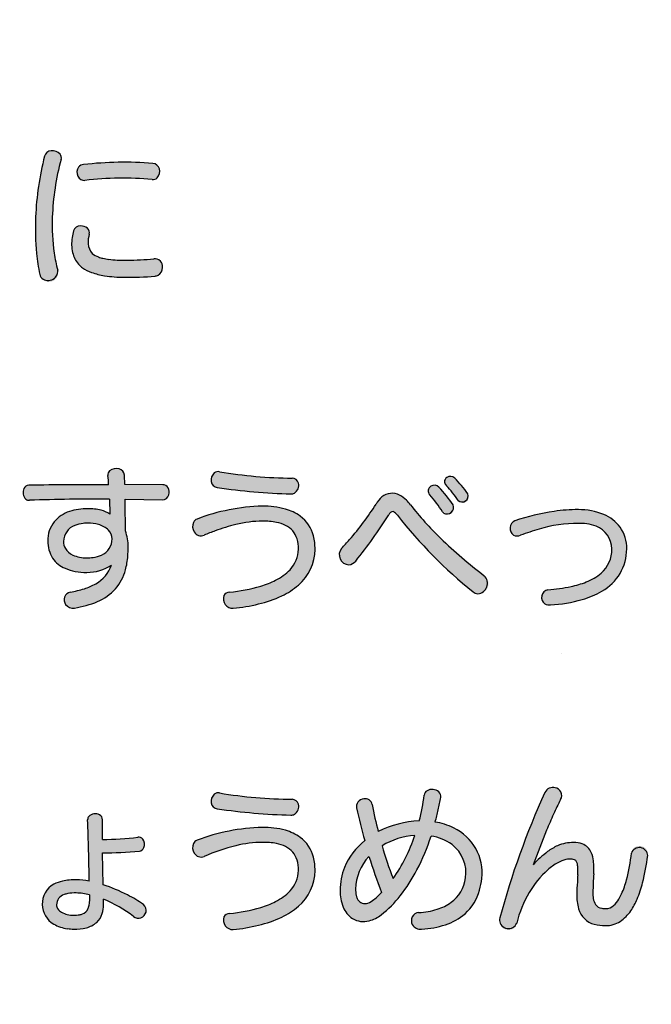
# Model space of a CAD drawing. Extents: x 0 to 2100, y 0 to 1485.
# Drawn here: x 433 to 487, y 1000 to 1084 of the extents above; entities that cross this region are included whole.
import ezdxf

# ---------------------------------------------------------------- set-up
doc = ezdxf.new("R2010")
doc.units = 0
doc.header["$LTSCALE"] = 1.5
for name, color, linetype in [('P001', 131, 'CONTINUOUS'), ('P010', 101, 'CONTINUOUS'), ('P_7THICK', 7, 'CONTINUOUS')]:
    doc.layers.add(name, color=color, linetype=linetype)

msp = doc.modelspace()

# ---------------------------------------------------------------- hatches: boundary and pattern name
at = {"layer": 'P010'}
h = msp.add_hatch(color=256, dxfattribs=at)
edge = h.paths.add_edge_path()
edge.add_spline(control_points=[(437.565, 1063.189), (436.863, 1063.985), (436.877, 1065.16), (437.147, 1066.037), (437.376, 1066.793), (438.672, 1066.469), (438.483, 1065.754), (438.308, 1065.079), (438.362, 1064.484), (438.74, 1064.12), (439.347, 1063.539), (441.021, 1063.404), (444.005, 1063.648), (445.031, 1063.729), (444.977, 1062.257), (444.126, 1062.176), (440.724, 1061.879), (438.456, 1062.176), (437.565, 1063.189)], knot_values=[0, 0, 0, 0, 1, 1, 1, 2, 2, 2, 3, 3, 3, 4, 4, 4, 5, 5, 5, 6, 6, 6, 6], degree=3, periodic=0)
edge = h.paths.add_edge_path()
edge.add_spline(control_points=[(435.324, 1067.212), (435.27, 1065.497), (435.405, 1064.161), (435.783, 1062.675), (436.067, 1061.623), (434.514, 1061.217), (434.258, 1062.325), (433.934, 1063.648), (433.826, 1065.47), (433.893, 1067.238), (433.961, 1068.845), (434.19, 1070.587), (434.649, 1072.436), (434.879, 1073.26), (436.283, 1072.909), (436.08, 1072.166), (435.554, 1070.236), (435.378, 1068.845), (435.324, 1067.212)], knot_values=[0, 0, 0, 0, 1, 1, 1, 2, 2, 2, 3, 3, 3, 4, 4, 4, 5, 5, 5, 6, 6, 6, 6], degree=3, periodic=0)
edge = h.paths.add_edge_path()
edge.add_spline(control_points=[(443.87, 1070.438), (441.939, 1070.627), (439.914, 1070.587), (438.119, 1070.371), (437.336, 1070.276), (437.12, 1071.64), (437.997, 1071.721), (439.941, 1071.95), (441.912, 1071.964), (443.924, 1071.815), (444.774, 1071.761), (444.666, 1070.371), (443.87, 1070.438)], knot_values=[0, 0, 0, 0, 1, 1, 1, 2, 2, 2, 3, 3, 3, 4, 4, 4, 4], degree=3, periodic=0)
h = msp.add_hatch(color=256, dxfattribs=at)
edge = h.paths.add_edge_path(flags=16)
edge.add_spline(control_points=[(444.774, 1044.315), (443.708, 1044.315), (442.614, 1044.329), (441.521, 1044.329), (441.507, 1044.599), (441.507, 1044.882), (441.494, 1045.138), (441.467, 1045.935), (440.009, 1045.854), (440.09, 1045.112), (440.117, 1044.855), (440.13, 1044.585), (440.144, 1044.315), (437.916, 1044.315), (435.635, 1044.302), (433.313, 1044.274), (432.624, 1044.261), (432.651, 1042.952), (433.38, 1042.979), (435.702, 1043.06), (437.97, 1043.1), (440.211, 1043.087), (440.225, 1042.668), (440.238, 1042.209), (440.252, 1041.804), (439.766, 1042.115), (439.077, 1042.263), (438.348, 1042.263), (436.202, 1042.263), (434.933, 1041.129), (434.933, 1039.495), (434.933, 1037.902), (436.067, 1036.809), (438.281, 1036.809), (439.131, 1036.809), (439.86, 1037.052), (440.387, 1037.43), (440.009, 1036.323), (439.091, 1035.513), (436.863, 1035.122), (435.932, 1034.96), (436.269, 1033.623), (437.214, 1033.758), (440.886, 1034.338), (441.818, 1036.363), (441.818, 1038.969), (441.818, 1039.495), (441.737, 1039.968), (441.575, 1040.373), (441.575, 1041.116), (441.575, 1042.101), (441.548, 1043.087), (442.628, 1043.073), (443.694, 1043.06), (444.747, 1043.033), (445.49, 1043.006), (445.53, 1044.315), (444.774, 1044.315)], knot_values=[0, 0, 0, 0, 1, 1, 1, 2, 2, 2, 3, 3, 3, 4, 4, 4, 5, 5, 5, 6, 6, 6, 7, 7, 7, 8, 8, 8, 9, 9, 9, 10, 10, 10, 11, 11, 11, 12, 12, 12, 13, 13, 13, 14, 14, 14, 15, 15, 15, 16, 16, 16, 17, 17, 17, 18, 18, 18, 19, 19, 19, 19], degree=3, periodic=0)
edge = h.paths.add_edge_path()
edge.add_spline(control_points=[(440.441, 1039.685), (440.441, 1038.524), (439.496, 1038.051), (438.267, 1038.051), (436.944, 1038.051), (436.283, 1038.726), (436.283, 1039.455), (436.283, 1040.4), (437.039, 1041.021), (438.362, 1041.021), (439.671, 1041.021), (440.441, 1040.414), (440.441, 1039.685)], knot_values=[0, 0, 0, 0, 1, 1, 1, 2, 2, 2, 3, 3, 3, 4, 4, 4, 4], degree=3, periodic=0)
h = msp.add_hatch(color=256, dxfattribs=at)
edge = h.paths.add_edge_path()
edge.add_spline(control_points=[(450.809, 1033.731), (449.81, 1033.623), (449.634, 1035.027), (450.485, 1035.108), (454.845, 1035.567), (456.398, 1037.173), (456.398, 1038.794), (456.398, 1040.414), (455.453, 1041.197), (453.32, 1041.197), (451.848, 1041.197), (450.174, 1040.778), (448.325, 1039.995), (447.447, 1039.617), (446.921, 1041.048), (447.717, 1041.372), (449.607, 1042.101), (451.713, 1042.479), (453.293, 1042.479), (456.222, 1042.479), (457.815, 1041.21), (457.815, 1038.78), (457.815, 1036.093), (455.385, 1034.217), (450.809, 1033.731)], knot_values=[0, 0, 0, 0, 1, 1, 1, 2, 2, 2, 3, 3, 3, 4, 4, 4, 5, 5, 5, 6, 6, 6, 7, 7, 7, 8, 8, 8, 8], degree=3, periodic=0)
edge = h.paths.add_edge_path()
edge.add_spline(control_points=[(455.75, 1043.532), (453.225, 1043.6), (451.551, 1043.761), (449.445, 1044.072), (448.608, 1044.193), (448.824, 1045.571), (449.648, 1045.422), (451.619, 1045.098), (453.401, 1044.922), (455.858, 1044.882), (456.681, 1044.869), (456.573, 1043.505), (455.75, 1043.532)], knot_values=[0, 0, 0, 0, 1, 1, 1, 2, 2, 2, 3, 3, 3, 4, 4, 4, 4], degree=3, periodic=0)
h = msp.add_hatch(color=256, dxfattribs=at)
edge = h.paths.add_edge_path()
edge.add_spline(control_points=[(471.342, 1035.148), (468.912, 1037.092), (466.536, 1039.563), (464.862, 1041.696), (464.538, 1042.115), (464.363, 1042.128), (464.12, 1041.723), (463.431, 1040.616), (462.351, 1039.05), (461.298, 1037.781), (460.542, 1036.863), (459.3, 1038.065), (460.07, 1038.861), (461.15, 1039.941), (462.446, 1041.683), (463.04, 1042.655), (463.796, 1043.897), (464.916, 1043.951), (465.983, 1042.6), (467.697, 1040.373), (469.965, 1038.308), (472.301, 1036.525), (473.246, 1035.783), (472.152, 1034.487), (471.342, 1035.148)], knot_values=[0, 0, 0, 0, 1, 1, 1, 2, 2, 2, 3, 3, 3, 4, 4, 4, 5, 5, 5, 6, 6, 6, 7, 7, 7, 8, 8, 8, 8], degree=3, periodic=0)
edge = h.paths.add_edge_path()
edge.add_spline(control_points=[(468.737, 1041.993), (468.372, 1042.547), (467.954, 1043.1), (467.63, 1043.451), (467.184, 1043.924), (467.94, 1044.599), (468.426, 1044.099), (468.777, 1043.721), (469.223, 1043.195), (469.628, 1042.587), (470.019, 1041.98), (469.128, 1041.386), (468.737, 1041.993)], knot_values=[0, 0, 0, 0, 1, 1, 1, 2, 2, 2, 3, 3, 3, 4, 4, 4, 4], degree=3, periodic=0)
edge = h.paths.add_edge_path()
edge.add_spline(control_points=[(470.06, 1042.965), (469.763, 1043.438), (469.412, 1043.87), (469.061, 1044.221), (468.561, 1044.734), (469.331, 1045.328), (469.776, 1044.882), (470.154, 1044.49), (470.546, 1044.045), (470.883, 1043.545), (471.261, 1043.006), (470.438, 1042.412), (470.06, 1042.965)], knot_values=[0, 0, 0, 0, 1, 1, 1, 2, 2, 2, 3, 3, 3, 4, 4, 4, 4], degree=3, periodic=0)
h = msp.add_hatch(color=256, dxfattribs=at)
edge = h.paths.add_edge_path()
edge.add_spline(control_points=[(477.984, 1034.028), (476.918, 1033.947), (476.891, 1035.257), (477.755, 1035.311), (481.913, 1035.661), (483.222, 1037.038), (483.222, 1038.821), (483.222, 1040.184), (482.169, 1041.007), (480.36, 1041.007), (478.484, 1041.007), (477.066, 1040.589), (475.419, 1039.982), (474.488, 1039.63), (474.123, 1040.94), (474.92, 1041.223), (476.648, 1041.777), (478.403, 1042.182), (480.36, 1042.182), (482.736, 1042.182), (484.505, 1040.967), (484.505, 1038.821), (484.505, 1036.418), (482.736, 1034.379), (477.984, 1034.028)], knot_values=[0, 0, 0, 0, 1, 1, 1, 2, 2, 2, 3, 3, 3, 4, 4, 4, 5, 5, 5, 6, 6, 6, 7, 7, 7, 8, 8, 8, 8], degree=3, periodic=0)
h = msp.add_hatch(color=256, dxfattribs=at)
edge = h.paths.add_edge_path()
edge.add_spline(control_points=[(463.512, 1009.417), (463.256, 1009.133), (462.986, 1008.904), (462.729, 1008.715), (462.027, 1008.175), (461.285, 1008.432), (461.285, 1009.701), (461.298, 1010.781), (461.73, 1011.739), (462.432, 1012.495), (462.743, 1011.496), (463.094, 1010.457), (463.512, 1009.417)], knot_values=[0, 0, 0, 0, 1, 1, 1, 2, 2, 2, 3, 3, 3, 4, 4, 4, 4], degree=3, periodic=0)
edge = h.paths.add_edge_path(flags=16)
edge.add_spline(control_points=[(472.098, 1010.605), (472.422, 1013.184), (470.6, 1014.993), (468.102, 1015.438), (468.291, 1016.1), (468.44, 1016.815), (468.575, 1017.544), (468.71, 1018.287), (467.265, 1018.53), (467.157, 1017.733), (467.063, 1016.95), (466.914, 1016.221), (466.739, 1015.533), (465.402, 1015.479), (464.309, 1015.182), (463.229, 1014.615), (463.013, 1015.425), (462.851, 1016.208), (462.702, 1016.937), (462.54, 1017.814), (461.19, 1017.423), (461.379, 1016.64), (461.595, 1015.708), (461.811, 1014.79), (462.068, 1013.845), (460.812, 1012.819), (459.962, 1011.374), (459.962, 1009.579), (459.962, 1007.136), (461.771, 1006.218), (463.485, 1007.5), (465.146, 1008.769), (466.712, 1011.064), (467.751, 1014.237), (469.709, 1013.926), (470.924, 1012.535), (470.708, 1010.646), (470.532, 1009.161), (469.25, 1007.824), (466.685, 1007.689), (465.74, 1007.635), (465.861, 1006.204), (466.941, 1006.272), (470.532, 1006.474), (471.855, 1008.418), (472.098, 1010.605)], knot_values=[0, 0, 0, 0, 1, 1, 1, 2, 2, 2, 3, 3, 3, 4, 4, 4, 5, 5, 5, 6, 6, 6, 7, 7, 7, 8, 8, 8, 9, 9, 9, 10, 10, 10, 11, 11, 11, 12, 12, 12, 13, 13, 13, 14, 14, 14, 15, 15, 15, 15], degree=3, periodic=0)
edge = h.paths.add_edge_path()
edge.add_spline(control_points=[(466.361, 1014.29), (465.861, 1012.792), (465.2, 1011.564), (464.498, 1010.591), (464.133, 1011.55), (463.823, 1012.495), (463.553, 1013.4), (464.363, 1013.899), (465.335, 1014.209), (466.361, 1014.29)], knot_values=[0, 0, 0, 0, 1, 1, 1, 2, 2, 2, 3, 3, 3, 3], degree=3, periodic=0)
h = msp.add_hatch(color=256, dxfattribs=at)
edge = h.paths.add_edge_path()
edge.add_spline(control_points=[(482.682, 1006.569), (481.103, 1006.569), (480.225, 1007.243), (480.225, 1009.242), (480.225, 1009.633), (480.293, 1010.605), (480.306, 1010.916), (480.36, 1012.158), (480.212, 1012.265), (479.564, 1012.265), (478.47, 1012.265), (475.986, 1010.362), (475.082, 1006.771), (474.839, 1005.759), (473.354, 1006.163), (473.637, 1007.23), (474.771, 1011.429), (476.067, 1014.871), (477.498, 1017.976), (477.89, 1018.813), (479.334, 1018.3), (478.835, 1017.355), (478.011, 1015.762), (477.309, 1013.94), (476.486, 1011.78), (477.876, 1013.224), (478.781, 1013.683), (479.955, 1013.683), (481.373, 1013.683), (481.778, 1012.697), (481.67, 1010.997), (481.643, 1010.619), (481.602, 1009.701), (481.602, 1009.39), (481.602, 1008.31), (481.967, 1008.027), (482.709, 1008.027), (483.951, 1008.027), (484.667, 1010.565), (484.896, 1012.779), (485.004, 1013.724), (486.435, 1013.535), (486.3, 1012.563), (485.99, 1010.322), (485.261, 1006.569), (482.682, 1006.569)], knot_values=[0, 0, 0, 0, 1, 1, 1, 2, 2, 2, 3, 3, 3, 4, 4, 4, 5, 5, 5, 6, 6, 6, 7, 7, 7, 8, 8, 8, 9, 9, 9, 10, 10, 10, 11, 11, 11, 12, 12, 12, 13, 13, 13, 14, 14, 14, 15, 15, 15, 15], degree=3, periodic=0)
h = msp.add_hatch(color=256, dxfattribs=at)
edge = h.paths.add_edge_path()
edge.add_spline(control_points=[(450.809, 1006.231), (449.81, 1006.123), (449.634, 1007.527), (450.485, 1007.608), (454.845, 1008.067), (456.398, 1009.674), (456.398, 1011.294), (456.398, 1012.913), (455.453, 1013.696), (453.32, 1013.696), (451.848, 1013.696), (450.174, 1013.278), (448.325, 1012.495), (447.447, 1012.117), (446.921, 1013.548), (447.717, 1013.872), (449.607, 1014.601), (451.713, 1014.979), (453.293, 1014.979), (456.222, 1014.979), (457.815, 1013.71), (457.815, 1011.28), (457.815, 1008.594), (455.385, 1006.717), (450.809, 1006.231)], knot_values=[0, 0, 0, 0, 1, 1, 1, 2, 2, 2, 3, 3, 3, 4, 4, 4, 5, 5, 5, 6, 6, 6, 7, 7, 7, 8, 8, 8, 8], degree=3, periodic=0)
edge = h.paths.add_edge_path()
edge.add_spline(control_points=[(455.75, 1016.032), (453.225, 1016.1), (451.551, 1016.262), (449.445, 1016.572), (448.608, 1016.694), (448.824, 1018.071), (449.648, 1017.922), (451.619, 1017.598), (453.401, 1017.423), (455.858, 1017.382), (456.681, 1017.369), (456.573, 1016.005), (455.75, 1016.032)], knot_values=[0, 0, 0, 0, 1, 1, 1, 2, 2, 2, 3, 3, 3, 4, 4, 4, 4], degree=3, periodic=0)
h = msp.add_hatch(color=256, dxfattribs=at)
edge = h.paths.add_edge_path(flags=16)
edge.add_spline(control_points=[(443.127, 1008.364), (442.25, 1009.012), (440.94, 1009.66), (439.671, 1010.065), (439.658, 1010.862), (439.631, 1011.834), (439.617, 1012.792), (440.468, 1012.792), (441.764, 1012.846), (442.776, 1012.954), (443.411, 1013.022), (443.357, 1014.196), (442.655, 1014.128), (441.588, 1014.021), (440.414, 1013.953), (439.617, 1013.94), (439.617, 1014.574), (439.617, 1015.154), (439.617, 1015.627), (439.631, 1016.343), (438.321, 1016.289), (438.348, 1015.627), (438.402, 1014.331), (438.456, 1012.077), (438.483, 1010.375), (438.078, 1010.457), (437.7, 1010.497), (437.363, 1010.497), (435.527, 1010.497), (434.46, 1009.795), (434.46, 1008.378), (434.46, 1007.054), (435.675, 1006.272), (437.16, 1006.272), (438.726, 1006.272), (439.833, 1006.798), (439.698, 1008.823), (440.616, 1008.459), (441.561, 1007.932), (442.277, 1007.338), (443.006, 1006.744), (443.762, 1007.865), (443.127, 1008.364)], knot_values=[0, 0, 0, 0, 1, 1, 1, 2, 2, 2, 3, 3, 3, 4, 4, 4, 5, 5, 5, 6, 6, 6, 7, 7, 7, 8, 8, 8, 9, 9, 9, 10, 10, 10, 11, 11, 11, 12, 12, 12, 13, 13, 13, 14, 14, 14, 14], degree=3, periodic=0)
edge = h.paths.add_edge_path()
edge.add_spline(control_points=[(438.497, 1008.648), (438.497, 1007.73), (438.011, 1007.459), (437.133, 1007.459), (436.364, 1007.459), (435.689, 1007.811), (435.689, 1008.35), (435.689, 1009.039), (436.188, 1009.363), (437.363, 1009.363), (437.687, 1009.363), (438.078, 1009.309), (438.497, 1009.201), (438.497, 1008.998), (438.497, 1008.81), (438.497, 1008.648)], knot_values=[0, 0, 0, 0, 1, 1, 1, 2, 2, 2, 3, 3, 3, 4, 4, 4, 5, 5, 5, 5], degree=3, periodic=0)

# ---------------------------------------------------------------- linework, layer by layer
at = {"layer": 'P001'}
for p, q in [((441.521, 1044.329), (441.494, 1045.139)), ((444.774, 1044.315), (441.521, 1044.329)), ((440.211, 1043.087), (440.252, 1041.804)), ((441.548, 1043.087), (444.747, 1043.032)), ((439.617, 1013.941), (439.617, 1015.627)), ((439.671, 1010.066), (439.617, 1012.793)), ((438.497, 1009.201), (438.497, 1008.648))]:
    msp.add_line(p, q, dxfattribs=at)
msp.add_circle((484.756, 1092.605), 175, dxfattribs=at)
for centre, radius, start, end in [((459.728, 1066.136), 25.858, 165.89703, 177.55575), ((435.274, 1072.258), 0.65, 94.54278, 164.00038), ((435.316, 1071.987), 0.923, 42.7801, 95.79812), ((435.592, 1072.304), 0.507, 344.24682, 37.65101), ((456.22, 1066.559), 20.906, 164.44176, 178.21318), ((438.236, 1071.064), 0.802, 147.08392, 205.37158), ((438.023, 1071.132), 0.589, 92.49025, 141.32002), ((441.434, 1042.268), 29.652, 85.18335, 96.65506), ((443.884, 1071.193), 0.624, 14.95005, 86.34329), ((443.68, 1071.141), 0.834, 318.23051, 14.80497), ((438.054, 1070.96), 0.593, 203.84064, 276.2958), ((441.307, 1043.809), 26.753, 84.50252, 96.84295), ((443.928, 1070.979), 0.544, 263.88577, 313.48006), ((456.4, 1066.231), 22.53, 177.4363, 185.40441), ((452.721, 1066.568), 17.409, 177.8816, 188.01031), ((437.737, 1065.851), 0.619, 90.0885, 162.46161), ((437.771, 1065.603), 0.867, 50.22456, 92.29891), ((440.189, 1064.928), 3.217, 170.27908, 193.34292), ((440.919, 1064.879), 3.946, 162.93993, 171.37538), ((437.974, 1065.881), 0.524, 345.95763, 47.91374), ((441.067, 1065.051), 2.678, 164.80607, 182.38033), ((439.706, 1065.015), 1.316, 183.2379, 222.79273), ((446.17, 1065.155), 12.244, 184.90138, 193.36613), ((450.312, 1066.423), 15.004, 188.74411, 194.46049), ((439.279, 1064.687), 2.276, 192.72509, 221.15903), ((439.719, 1065.192), 1.451, 227.58202, 251.9324), ((440.349, 1066.777), 3.156, 249.99022, 257.39004), ((439.11, 1064.564), 2.068, 221.68939, 234.4329), ((440.82, 1068.856), 5.288, 257.31848, 262.93115), ((441.279, 1072.5), 8.96, 262.88924, 267.35086), ((441.578, 1078.779), 15.246, 267.31777, 270.60709), ((441.39, 1093.022), 29.49, 270.67876, 275.08584), ((444.08, 1062.904), 0.748, 48.46288, 95.8004), ((443.938, 1062.955), 0.832, 301.81162, 357.62076), ((444.064, 1062.976), 0.707, 355.51299, 43.59054), ((435.272, 1062.554), 1.04, 192.72322, 206.32028), ((434.972, 1062.607), 0.815, 219.15846, 4.87056), ((439.799, 1065.626), 3.334, 235.40259, 250.32538), ((440.785, 1068.559), 6.427, 250.85299, 261.19643), ((441.682, 1074.897), 12.829, 261.57051, 269.03546), ((441.771, 1087.99), 25.921, 269.32637, 275.21294), ((444.065, 1062.852), 0.679, 275.13238, 297.26307), ((440.555, 1045.168), 0.469, 134.54955, 186.88952), ((440.801, 1044.773), 0.928, 74.57378, 128.26658), ((440.925, 1045.112), 0.57, 2.76734, 77.55079), ((449.728, 1044.714), 0.813, 131.75308, 189.75313), ((449.529, 1044.865), 0.57, 77.93564, 126.89061), ((456.18, 1084.649), 39.768, 260.54617, 269.53631), ((424.538, 1043.662), 15.619, 2.39576, 5.32449), ((449.534, 1044.683), 0.617, 189.93901, 261.68359), ((455.849, 1044.315), 0.568, 14.47892, 89.12407), ((455.617, 1044.27), 0.804, 302.94087, 13.43854), ((469.342, 1044.568), 0.443, 121.5901, 182.84704), ((469.441, 1044.613), 0.546, 187.06966, 225.86578), ((469.403, 1044.491), 0.541, 46.37966, 122.82425), ((462.276, 1037.544), 10.493, 34.89245, 44.38088), ((433.635, 1043.655), 0.818, 154.88698, 224.839), ((433.324, 1043.802), 0.474, 91.35969, 154.96772), ((440.316, 431.056), 613.26, 90.016077, 90.654292), ((444.778, 1043.792), 0.523, 29.64823, 90.39687), ((444.508, 1043.68), 0.814, 344.00009, 27.1323), ((456.88, 1093.783), 50.264, 261.49386, 268.71153), ((455.779, 1044.153), 0.621, 267.25258, 296.2484), ((464.419, 1042.218), 1.364, 62.2456, 130.01315), ((467.993, 1043.772), 0.485, 122.03876, 221.4151), ((468.029, 1043.716), 0.552, 43.98189, 122.11407), ((459.381, 1035.676), 12.359, 34.00034, 42.96169), ((463.851, 1039.055), 7.337, 32.20189, 44.76442), ((470.403, 1043.352), 0.518, 228.43411, 22.0312), ((433.352, 1043.466), 0.488, 232.50502, 273.27887), ((439.53, 871.432), 171.657, 89.7728, 92.05328), ((355.67, 1040.88), 85.906, 359.66249, 1.47234), ((444.758, 1043.578), 0.546, 268.84367, 346.97358), ((465.243, 1041.345), 2.563, 131.56848, 149.26895), ((463.944, 1041.336), 2.366, 44.47999, 61.99124), ((462.797, 1040.106), 4.047, 38.06323, 45.53267), ((457.931, 1034.941), 12.903, 33.1304, 41.26508), ((437.782, 1039.152), 3.036, 109.02209, 138.99431), ((438.319, 1037.314), 4.949, 89.66857, 107.97243), ((438.407, 1037.954), 4.31, 75.35962, 90.78506), ((438.871, 1039.593), 2.607, 58.03356, 76.13334), ((453.729, 1025.703), 16.783, 91.48869, 110.98951), ((453.347, 1034.866), 7.614, 75.23441, 90.41052), ((454.148, 1038.241), 4.147, 54.72608, 74.04815), ((441.373, 1056.468), 25.696, 319.02697, 327.48077), ((464.926, 1041.286), 0.917, 134.12406, 151.50943), ((464.452, 1041.798), 0.22, 79.36641, 138.46567), ((464.412, 1041.686), 0.338, 50.90902, 76.15518), ((463.832, 1040.965), 1.263, 35.39813, 51.11761), ((486.77, 1058.683), 26.281, 217.72711, 226.14061), ((469.289, 1042.348), 0.657, 212.66632, 223.81334), ((469.111, 1042.369), 0.561, 238.12212, 22.88015), ((481.666, 1020.533), 21.763, 98.95859, 108.05875), ((480.385, 1027.411), 14.771, 90.09625, 98.20425), ((480.391, 1036.421), 5.761, 68.01381, 90.3044), ((437.459, 1039.56), 2.526, 141.17424, 181.44173), ((438.193, 1038.455), 2.556, 94.8567, 111.65837), ((438.354, 1037.241), 3.781, 89.8909, 95.73936), ((438.384, 1037.554), 3.468, 74.90687, 90.36736), ((448.231, 1040.747), 0.898, 157.39498, 211.43119), ((447.934, 1040.81), 0.602, 111.13718, 152.07344), ((453.366, 1031.701), 9.496, 90.27985, 104.1648), ((453.422, 1035.527), 5.671, 78.90846, 91.03751), ((453.976, 1038.163), 2.977, 63.82479, 79.61624), ((454.728, 1039.188), 3.04, 14.12698, 53.33634), ((431.049, 1062.418), 39.012, 320.83915, 327.96242), ((496.863, 1066.884), 40.724, 218.20522, 231.19485), ((475.235, 1040.58), 0.717, 116.06532, 233.48825), ((480.346, 1029.445), 11.563, 89.93146, 106.86947), ((480.381, 1035.946), 5.062, 82.09469, 90.24245), ((481.134, 1038.523), 3.535, 37.86972, 66.4272), ((437.763, 1039.443), 1.48, 110.30549, 179.55708), ((438.749, 1038.962), 2.013, 46.74244, 74.5003), ((439.323, 1039.652), 1.118, 1.6738, 43.9463), ((437.823, 1039.001), 3.995, 359.55233, 20.10097), ((448.058, 1040.632), 0.691, 210.80356, 292.70748), ((456.431, 1020.876), 20.766, 110.19176, 112.97496), ((454.544, 1026.22), 15.1, 103.41029, 110.47252), ((454.449, 1039.116), 1.914, 17.06409, 63.93595), ((483.311, 1019.136), 22.289, 106.47281, 110.73676), ((480.637, 1037.569), 3.419, 68.56168, 82.58891), ((481.144, 1038.811), 2.078, 0.28228, 69.07399), ((481.461, 1038.904), 3.044, 358.43357, 35.98516), ((437.658, 1039.477), 2.725, 179.604, 212.15456), ((437.469, 1039.456), 1.186, 180.07356, 209.80759), ((438.907, 1039.679), 1.534, 294.28465, 0.2101), ((453.287, 1038.825), 3.111, 359.4188, 15.90827), ((453.509, 1038.84), 4.307, 359.21414, 14.6637), ((448.87, 1049.954), 15.764, 315.27541, 319.0362), ((495.894, 1067.828), 39.199, 225.7871, 232.99448), ((475.138, 1040.677), 0.75, 243.88253, 292.00133), ((437.748, 1039.682), 1.541, 211.93419, 244.21637), ((432.618, 1038.946), 9.2, 355.31535, 0.14792), ((453.692, 1038.878), 2.707, 317.14714, 358.2129), ((453.794, 1038.792), 4.021, 310.29434, 359.84719), ((460.768, 1038.327), 0.879, 142.59107, 265.52216), ((480.507, 1038.769), 2.716, 311.52462, 1.09724), ((480.321, 1038.845), 4.184, 299.48054, 359.67067), ((437.356, 1039.395), 2.427, 214.31271, 247.24855), ((438.234, 1040.934), 2.883, 246.34903, 270.66205), ((438.284, 1042.124), 4.072, 269.75763, 277.55516), ((438.527, 1040.602), 2.532, 276.63921, 293.53056), ((435.728, 1038.641), 6.076, 344.64888, 355.78958), ((460.606, 1038.329), 0.883, 276.07106, 321.69079), ((437.896, 1040.468), 3.627, 245.93854, 260.1978), ((438.233, 1042.161), 5.352, 259.7203, 270.5043), ((438.296, 1040.636), 3.827, 269.76719, 303.11133), ((437.667, 1038.355), 2.873, 298.57504, 341.23086), ((437.751, 1038.013), 3.959, 318.63175, 345.65125), ((452.297, 1040.359), 4.739, 296.8707, 315.48886), ((450.813, 1043.379), 8.104, 286.96006, 296.58075), ((471.664, 1035.875), 0.91, 275.63763, 45.60683), ((477.887, 1044.127), 8.728, 282.18533, 291.17169), ((479.324, 1040.347), 4.684, 291.4846, 309.56446), ((437.015, 1034.458), 0.682, 102.91604, 215.67084), ((435.451, 1043.627), 8.621, 279.42418, 287.64619), ((436.64, 1040.061), 4.863, 287.03366, 299.5806), ((437.319, 1038.572), 4.654, 293.68602, 316.98186), ((450.519, 1034.538), 0.571, 93.42923, 150.80657), ((448.962, 1050.236), 15.204, 275.74688, 286.09137), ((452.444, 1040.26), 6.015, 294.8061, 311.054), ((471.837, 1035.726), 0.76, 229.38352, 263.69922), ((477.88, 1034.656), 0.667, 100.80316, 234.56653), ((476.509, 1050.943), 15.681, 274.5564, 281.8504), ((478.85, 1041.19), 6.95, 285.32625, 300.52237), ((435.948, 1042.097), 8.434, 278.63533, 292.59893), ((450.771, 1034.534), 0.803, 159.33925, 272.6668), ((450.788, 1043.535), 9.683, 283.06468, 295.57304), ((477.316, 1046.153), 12.143, 273.15516, 286.11752), ((437.086, 1034.527), 0.78, 216.80672, 279.51368), ((449.279, 1049.21), 15.553, 275.64329, 283.75275), ((477.893, 1034.979), 0.956, 245.22517, 275.45299), ((478.179, 1017.64), 0.76, 74.47292, 153.73115), ((478.191, 1017.6), 0.796, 32.69064, 76.08783), ((449.729, 1017.214), 0.814, 131.78813, 189.74695), ((449.53, 1017.365), 0.571, 78.05935, 126.93022), ((456.173, 1056.967), 39.585, 260.51267, 269.54458), ((462.118, 1016.614), 0.824, 99.06992, 141.41964), ((462.095, 1016.818), 0.619, 11.04116, 99.94853), ((450.446, 1019.771), 16.835, 345.42056, 353.04549), ((467.686, 1017.67), 0.533, 122.14, 173.17659), ((467.827, 1017.321), 0.906, 50.53924, 117.98632), ((435.389, 1023.637), 33.741, 347.75826, 349.59685), ((468.079, 1017.634), 0.504, 349.7566, 50.00885), ((540.648, 989.223), 69.388, 155.51913, 164.95829), ((478.282, 1017.715), 0.659, 326.93724, 28.52215), ((449.534, 1017.183), 0.617, 189.92944, 261.68336), ((456.885, 1066.345), 50.325, 261.49828, 268.70711), ((455.849, 1016.815), 0.568, 14.47892, 89.12407), ((455.617, 1016.77), 0.804, 302.94087, 13.43854), ((461.947, 1016.783), 0.586, 143.90494, 194.07552), ((528.208, 1031.634), 68.491, 192.64595, 195.054), ((499.088, 1023.965), 37.059, 190.93257, 194.61426), ((503.026, 1004.907), 27.206, 152.77119, 155.67008), ((438.776, 1015.649), 0.428, 139.97171, 182.84942), ((439.001, 1015.335), 0.808, 62.5181, 133.18598), ((439.146, 1015.639), 0.472, 358.56215, 61.04896), ((455.779, 1016.653), 0.621, 267.25258, 296.2484), ((451.043, 1020.243), 17.723, 344.27102, 347.74993), ((516.544, 998.804), 42.039, 155.68137, 157.72763), ((216.682, 1007.3), 221.822, 0.79455, 2.15152), ((453.722, 998.216), 16.769, 91.46758, 110.98337), ((453.347, 1007.366), 7.614, 75.23441, 90.41052), ((467.037, 1007.232), 8.307, 92.05535, 117.2889), ((467.116, 1009.653), 5.869, 64.10719, 80.321), ((467.862, 1011.077), 4.262, 353.64493, 64.77548), ((438.703, 1053.186), 39.256, 271.33431, 275.77792), ((442.715, 1013.663), 0.47, 42.98953, 97.37381), ((454.148, 1010.741), 4.147, 54.72608, 74.04815), ((454.728, 1011.688), 3.04, 14.12698, 53.33634), ((466.769, 1008.129), 6.175, 93.7942, 121.38875), ((452.892, 1018.757), 14.19, 324.87354, 341.65531), ((450.252, 1019.847), 18.377, 332.43058, 342.22321), ((467.119, 1010.105), 4.18, 54.56997, 81.29799), ((578.926, 973.421), 109.387, 157.80832, 159.47161), ((442.724, 1013.422), 0.471, 276.40715, 337.9752), ((442.483, 1013.529), 0.734, 337.31412, 38.28482), ((448.232, 1013.247), 0.899, 157.39095, 211.42871), ((447.936, 1013.31), 0.604, 111.23529, 152.09786), ((454.781, 997.789), 16.061, 103.46301, 113.70299), ((453.364, 1004.196), 9.501, 90.27047, 104.14859), ((453.422, 1008.027), 5.671, 78.90846, 91.03751), ((453.976, 1010.663), 2.977, 63.82479, 79.61624), ((454.449, 1011.616), 1.914, 17.06409, 63.93595), ((465.851, 1009.192), 5.997, 129.10949, 156.80693), ((501.64, 1024.648), 39.714, 196.45293, 200.72879), ((467.655, 1011.074), 3.082, 352.01907, 52.25829), ((480.475, 1009.235), 4.584, 114.39836, 126.87675), ((479.897, 1010.386), 3.297, 88.99515, 113.51827), ((479.985, 1011.507), 2.176, 70.88743, 90.80352), ((480.219, 1012.302), 1.349, 22.55476, 69.22532), ((485.576, 1012.526), 0.725, 2.86935, 159.60449), ((439.492, 1046.27), 33.477, 270.21367, 275.62957), ((448.058, 1013.132), 0.691, 210.78326, 292.70708), ((453.509, 1011.34), 4.307, 359.21414, 14.6637), ((465.432, 1009.631), 4.148, 136.32711, 179.03626), ((501.738, 1024.567), 41.119, 197.07326, 201.61884), ((484.271, 1004.431), 10.706, 127.69728, 136.65024), ((479.256, 1011.863), 2.407, 5.71322, 23.40992), ((470.984, 1014.107), 13.976, 345.03252, 354.54873), ((465.627, 1015.29), 20.853, 345.99168, 352.48458), ((453.287, 1011.325), 3.111, 359.4188, 15.90827), ((465.179, 1009.607), 5.218, 158.08939, 180.30458), ((481.011, 1007.682), 4.904, 119.3896, 131.8015), ((479.864, 1009.828), 2.473, 103.59536, 120.65215), ((479.58, 1010.985), 1.281, 90.74494, 103.4054), ((479.621, 1010.593), 1.674, 80.065, 91.96833), ((479.829, 1011.807), 0.443, 15.5079, 79.45632), ((478.948, 1011.551), 1.36, 3.46745, 15.97739), ((474.901, 1011.269), 5.417, 356.26189, 3.85505), ((477.005, 1011.533), 4.681, 0.83326, 6.99708), ((474.251, 1011.49), 7.435, 356.19734, 0.85229), ((453.692, 1011.378), 2.707, 317.14714, 358.2129), ((453.794, 1011.292), 4.021, 310.29434, 359.84719), ((454.608, 1017.46), 13.41, 321.54913, 332.85768), ((482.789, 1005.59), 7.65, 131.28866, 150.16253), ((696.268, 998.382), 216.325, 176.67838, 176.83958), ((517.844, 1008.672), 36.249, 176.32251, 178.86469), ((436.361, 1008.44), 1.902, 118.76515, 181.88714), ((436.872, 1007.351), 3.103, 102.45837, 117.35586), ((437.324, 1005.014), 5.483, 89.59557, 101.80116), ((437.294, 1004.623), 5.874, 78.3177, 89.32687), ((435.424, 996.886), 13.847, 62.73498, 72.13484), ((467.72, 1011.017), 3.011, 305.40531, 352.91458), ((466.396, 1011.21), 5.733, 343.73124, 353.94749), ((503.434, 1008.755), 23.215, 176.16489, 178.80035), ((477.435, 1012.297), 7.276, 335.54415, 345.68159), ((475.564, 1012.898), 10.632, 337.56742, 345.53628), ((436.598, 1008.36), 0.909, 106.93318, 180.53724), ((436.986, 1007.308), 2.029, 99.64185, 108.75363), ((437.297, 1005.45), 3.914, 89.03483, 99.57033), ((437.31, 1004.922), 4.441, 74.4986, 89.31915), ((437.362, 1000.446), 9.795, 53.94727, 63.27685), ((452.297, 1012.859), 4.739, 296.8707, 315.48886), ((463.827, 1009.546), 3.865, 179.50832, 200.9917), ((463.579, 1009.664), 2.295, 179.10019, 192.7722), ((462.714, 1009.474), 1.409, 192.98481, 204.02326), ((459.697, 1012.879), 5.151, 306.06009, 317.78045), ((457.982, 1014.647), 9.02, 307.60093, 322.2166), ((467.85, 1010.706), 4.198, 311.9938, 344.78302), ((484.493, 1004.458), 9.692, 149.36899, 166.18697), ((484.188, 1009.108), 3.965, 178.07759, 196.03196), ((484.667, 1009.349), 3.065, 179.22025, 188.75078), ((480.169, 1011.061), 4.276, 328.77081, 335.4501), ((436.401, 1008.39), 1.941, 180.37155, 240.49613), ((436.328, 1008.354), 0.639, 180.23705, 210.90807), ((436.919, 1008.608), 1.579, 337.51686, 1.41634), ((436.966, 1008.397), 2.741, 343.13652, 358.68504), ((435.898, 999.247), 10.303, 51.74814, 68.35398), ((435.133, 1008.506), 4.576, 357.84484, 3.9792), ((442.721, 1007.868), 0.642, 347.04245, 50.75584), ((450.813, 1015.879), 8.104, 286.96006, 296.58075), ((452.444, 1012.76), 6.015, 294.8061, 311.054), ((462.251, 1009.001), 2.199, 202.4452, 235.92317), ((462.085, 1009.159), 0.707, 201.52047, 279.98075), ((461.911, 1009.743), 1.314, 283.0452, 308.52783), ((467.098, 1011.805), 4.013, 287.11016, 306.12649), ((482.951, 1009.07), 1.327, 188.14893, 211.5462), ((482.448, 1008.817), 0.767, 215.09338, 263.40099), ((482.697, 1009.021), 0.994, 270.71952, 313.18378), ((481.98, 1009.899), 2.126, 311.0838, 330.24614), ((479.857, 1011.169), 6.004, 326.17497, 337.18465), ((436.612, 1008.567), 0.993, 213.0349, 239.63206), ((437.117, 1009.607), 2.147, 242.04206, 270.43658), ((437.178, 1010.08), 2.621, 269.00824, 280.40648), ((437.392, 1008.897), 1.419, 280.5691, 291.40771), ((437.616, 1008.366), 0.843, 290.40343, 334.61174), ((437.983, 1008.057), 1.67, 313.40059, 344.18686), ((442.682, 1007.891), 0.685, 233.77328, 345.88966), ((450.771, 1007.034), 0.803, 159.33925, 272.6668), ((450.519, 1007.038), 0.571, 93.42923, 150.80657), ((448.962, 1022.736), 15.204, 275.74688, 286.09137), ((450.788, 1016.035), 9.683, 283.06468, 295.57304), ((461.755, 1009.688), 2.789, 284.31394, 308.34674), ((466.764, 1006.992), 0.702, 96.48973, 208.11133), ((466.467, 1013.62), 5.934, 272.09876, 287.7786), ((467.408, 1011.379), 4.995, 288.39882, 310.59377), ((482.218, 1008.526), 1.911, 195.5465, 254.84286), ((482.685, 1009.94), 1.913, 260.21986, 270.73557), ((482.045, 1009.735), 3.388, 304.13877, 325.72375), ((436.952, 1009.251), 2.962, 239.42126, 263.51451), ((437.737, 1008.46), 2.133, 283.5473, 310.77181), ((449.279, 1021.71), 15.553, 275.64329, 283.75275), ((461.953, 1008.715), 1.798, 238.69367, 285.87687), ((466.837, 1007.068), 0.803, 210.41261, 277.47487), ((466.531, 1014.419), 8.157, 272.88183, 287.50251), ((474.651, 1006.957), 1.05, 164.87274, 176.77654), ((474.376, 1007.097), 0.777, 186.00851, 335.25414), ((482.641, 1010.433), 3.864, 256.19627, 270.61536), ((482.698, 1008.911), 2.341, 269.61948, 302.24659), ((437.155, 1010.286), 4.014, 262.30201, 270.06563), ((437.216, 1010.89), 4.618, 269.30924, 282.76798)]:
    msp.add_arc(centre, radius, start, end, dxfattribs=at)
at = {"layer": 'P_7THICK'}
msp.add_line((478.929, 1029.887), (478.929, 1029.887), dxfattribs=at)

doc.saveas('drawing.dxf')
